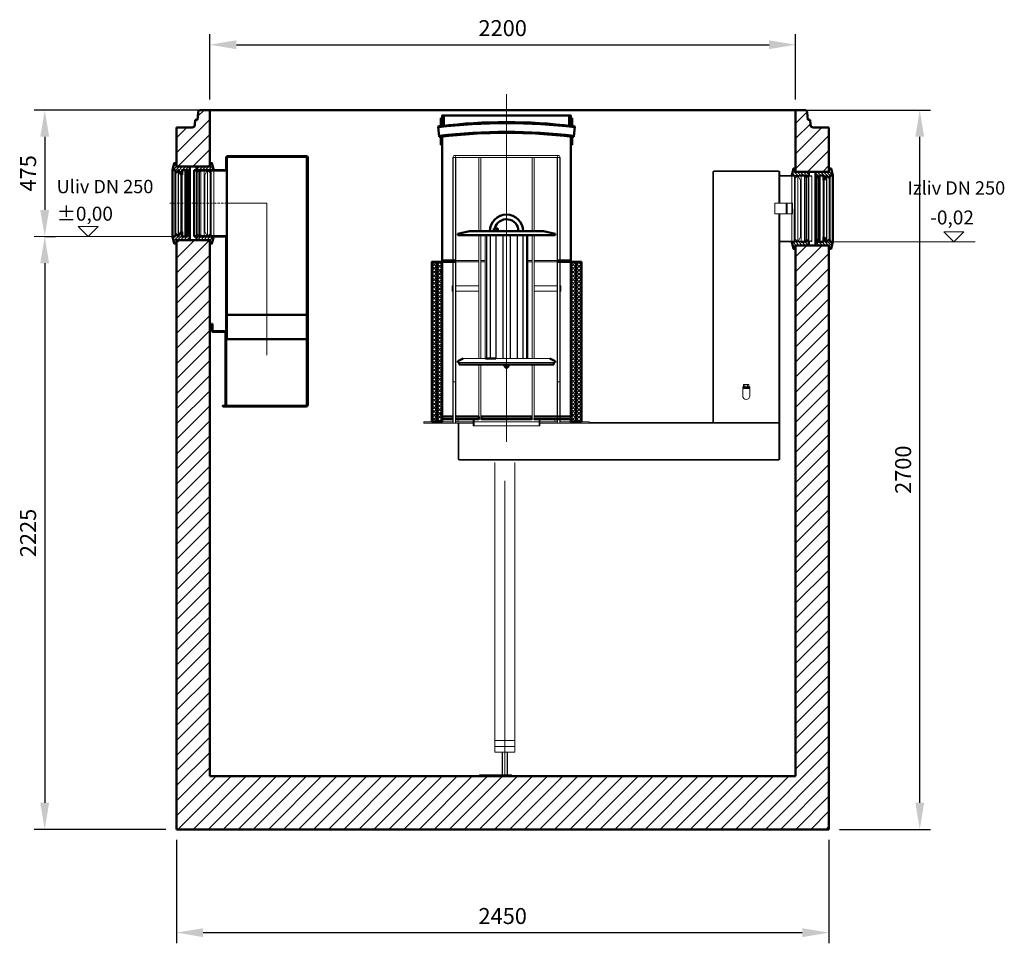
# Model space of a CAD drawing. Units: millimetres. Extents: x 1922 to 12225, y 11467 to 26636.
# Drawn here: x 8528 to 12225, y 19741 to 23208 of the extents above; entities that cross this region are included whole.
import ezdxf

# ---------------------------------------------------------------- set-up
doc = ezdxf.new("R2010")
doc.units = ezdxf.units.MM
for name, pattern in [('AM_DIN_F_W050x2', [3.125, 2.25, -0.875]), ('AM_DIN_G_W050', [13.75, 9.75, -1.5, 1, -1.5]), ('AM_ISO02W050', [7.5, 6, -1.5])]:
    doc.linetypes.add(name, pattern=pattern)
for name, color, linetype, lineweight in [('AM_0', 7, 'Continuous', 50), ('AM_0N', 7, 'Continuous', 50), ('AM_3N', 6, 'AM_ISO02W050', 25), ('AM_4', 3, 'Continuous', 25), ('AM_4N', 3, 'Continuous', 25), ('AM_7', 4, 'AM_DIN_G_W050', 9), ('AM_8', 1, 'Continuous', 25), ('AM_9', 253, 'Continuous', 0), ('AM_oprema', 1, 'Continuous', 0), ('kote', 252, 'Continuous', 9)]:
    doc.layers.add(name, color=color, linetype=linetype, lineweight=lineweight)
doc.styles.get("Standard").update_dxf_attribs({"font": 'arial.ttf'})
doc.styles.add('Styl textu40', font='arial.ttf')
doc.dimstyles.new('VARIABEL-ST', dxfattribs={"dimscale": 40, "dimtxt": 7, "dimasz": 2.5, "dimexe": 1, "dimexo": 1, "dimgap": 0.6, "dimtad": 1, "dimdsep": 46, "dimtxsty": 'Standard', "dimcen": 0, "dimclrd": 256, "dimclre": 256, "dimclrt": 5, "dimadec": 0, "dimazin": 0, "dimtp": 0.1, "dimtm": 0.1, "dimtfac": 0.71, "dimtdec": 3, "dimtmove": 0, "dimatfit": 3, "dimfxl": 1, "dimtzin": 0, "dimarcsym": 0})

# ---------------------------------------------------------------- blocks, each defined once
blk = doc.blocks.new('Koaleszenzelement h600 einseitig links')
at = {"layer": 'AM_8'}
h = blk.add_hatch(dxfattribs=at)
h.set_pattern_fill('_U', color=256, scale=10, angle=45, style=0, double=1, pattern_type=0)
h.set_pattern_definition([(45, (-20258.003, -10216.862), (-7.071068, 7.071068), []), (135, (-20258.003, -10216.862), (-7.071068, -7.071068), [])])
h.paths.add_polyline_path([(-20, 600), (-20, 0), (0, 0), (0, 600)])
at = {"layer": 'AM_0'}
blk.add_lwpolyline([(-20, 0), (0, 0), (0, 600), (-20, 600)], close=True, dxfattribs=at)
blk = doc.blocks.new('DN250_H_1150PK9IGU3')
for points in [[(-190, 600), (-104, 600), (-104, 605), (-194, 605)], [(-80, 605), (-96, 605), (-96, 600), (-80, 600)]]:
    blk.add_lwpolyline(points)
for points in [[(80, 600), (96, 600), (96, 605), (80, 605)], [(104, 600), (190, 600), (190, 605), (104, 605)]]:
    blk.add_lwpolyline(points, close=True)
at = {"layer": 'AM_0'}
for p, q in [((-247, 1140), (-247, 1109.5)), ((-241, 1140), (-247, 1140)), ((-241, 1140), (-241, 1110.1)), ((241, 1140), (241, 1110.1)), ((241, 1140), (247, 1140)), ((247, 1140), (247, 1109.5)), ((-257, 1109), (-253.3, 1069.1)), ((257, 1109), (253.3, 1069.1)), ((-247, 1069.7), (-247, 1040)), ((-247, 1040), (-241, 1040)), ((-241, 1070.3), (-241, 1040)), ((241, 1070.3), (241, 1040)), ((241, 1070.3), (241, 0)), ((247, 1040), (241, 1040)), ((247, 1069.7), (247, 1040)), ((-202, 605), (-241, 605)), ((-241, 600), (-206, 600)), ((-202, 600), (-235, 600)), ((-191.5, 605), (-200.5, 605)), ((-191.5, 600), (-200.5, 600)), ((200.5, 605), (191.5, 605)), ((200.5, 600), (191.5, 600)), ((241, 605), (202, 605)), ((235, 600), (202, 600)), ((206, 600), (241, 600)), ((-241, 565), (-246, 565)), ((-241, 560), (-246, 560)), ((246, 565), (241, 565)), ((246, 560), (241, 560)), ((-202, 20), (-241, 20)), ((-241, 10), (-202, 10)), ((-192, 20), (-192, 20)), ((-192, 10), (-192, 10)), ((-190, 20), (-104, 20)), ((-104, 10), (-190, 10)), ((-104, 20), (-104, 10)), ((190, 20), (104, 20)), ((104, 10), (190, 10)), ((200, 20), (192, 20)), ((192, 10), (200, 10)), ((241, 20), (202, 20)), ((202, 10), (241, 10))]:
    blk.add_line(p, q, dxfattribs=at)
for points in [[(241, 1140), (241, 1150), (-241, 1150), (-241, 1140)], [(235, 1110.6), (235, 1150), (-235, 1150), (-235, 1110.6)], [(-241, 1040), (-241, 0)], [(-246, 565), (-246, 560)], [(246, 565), (246, 560)]]:
    blk.add_lwpolyline(points, dxfattribs=at)
for points in [[(-241, 25), (-246, 25), (-246, 30), (-241, 30)], [(-94, 10), (94, 10), (94, 20), (-94, 20)], [(241, 25), (246, 25), (246, 30), (241, 30)]]:
    blk.add_lwpolyline(points, close=True, dxfattribs=at)
for centre, radius, start, end in [((77.5, -2392.6), 3517.5, 95.2932, 95.4561), ((0, -954.8), 2076, 82.8996, 97.1004), ((0, -916.1), 2041, 83.0504, 96.9506), ((-77.5, -2392.6), 3517.5, 84.5439, 84.7076), ((0, -956.9), 2045.5, 82.8781, 97.1219), ((0, -933.1), 2018, 82.9694, 97.0306), ((77.5, -2392.6), 3477.5, 95.3543, 95.458), ((-77.5, -2392.6), 3477.5, 84.542, 84.6442)]:
    blk.add_arc(centre, radius, start, end, dxfattribs=at)
at = {"layer": 'AM_9'}
for points in [[(-80, 600), (-80, 605)], [(-137, 0), (137, 0)]]:
    blk.add_lwpolyline(points, dxfattribs=at)
blk.add_blockref('Koaleszenzelement h600 einseitig links', (-241, 0))
at = {"xscale": -1}
blk.add_blockref('Koaleszenzelement h600 einseitig links', (241, 0), dxfattribs=at)
blk = doc.blocks.new('400200_DN250_SA')
at = {"layer": 'AM_0'}
for p, q in [((54.6, 174), (54.6, 124.9)), ((54.6, 174), (216.1, 174)), ((57.6, 177), (356.6, 177)), ((57.6, 122.9), (57.6, 177)), ((216.1, 174), (355.6, 174)), ((357.6, 172), (357.6, -510)), ((360.6, 173), (360.6, -510)), ((-65.4, 124.9), (-65.4, -125.1)), ((-65.4, 124.9), (57.6, 124.9)), ((-65.4, 122.9), (57.6, 122.9)), ((57.6, 122.9), (57.6, -123.1)), ((-65.4, -123.1), (57.6, -123.1)), ((-65.4, -125.1), (57.6, -125.1)), ((54.6, -125.1), (54.6, -510)), ((57.6, -123.1), (57.6, -510)), ((57.6, -418), (357.6, -418)), ((0, -453), (3, -453)), ((0, -453), (0, -475)), ((3, -453), (3, -476)), ((7, -480), (46.6, -480)), ((54.6, -480), (54.6, -510)), ((8, -483), (47.6, -483)), ((51.6, -487), (51.6, -760)), ((54.6, -488), (54.6, -760)), ((54.6, -510), (357.6, -510)), ((357.6, -510), (357.6, -757)), ((360.6, -510), (360.6, -757)), ((41.6, -760), (41.6, -763)), ((41.6, -760), (354.6, -760)), ((41.6, -763), (354.6, -763))]:
    blk.add_line(p, q, dxfattribs=at)
for centre, radius, start, end in [((355.6, 172), 2, 0, 90), ((356.6, 173), 4, 0, 90), ((8, -475), 8, 180, 270), ((7, -476), 4, 180, 270), ((46.6, -488), 8, 0, 90), ((47.6, -487), 4, 0, 90), ((41.6, -760), 0.00004, 90, 180), ((354.6, -757), 6, 270, 0), ((354.6, -757), 3, 270, 0)]:
    blk.add_arc(centre, radius, start, end, dxfattribs=at)
at = {"layer": 'AM_7'}
for p, q in [((-157.4, 0), (207.6, 0)), ((207.6, 0), (207.6, -569.5))]:
    blk.add_line(p, q, dxfattribs=at)
blk = doc.blocks.new('Schwimmer DN300 h500')
for p, q in [((-80, -442), (-80, 20)), ((80, 20), (80, -442)), ((162.5, -442), (-162.5, -442)), ((-182.5, -457), (182.5, -457)), ((-75, -465), (-75, -467)), ((-75, -467), (75, -467)), ((-3.2, -477.5), (-4, -476.7)), ((3.3, -477.5), (4, -476.7)), ((75, -467), (75, -465))]:
    blk.add_line(p, q)
at = {"layer": 'AM_0'}
for p, q in [((-182.5, 25), (-138.5, 35)), ((-182.5, 20), (-182.5, 25)), ((182.5, 20), (-182.5, 20)), ((-138.5, 35), (138.5, 35)), ((182.5, 25), (138.5, 35)), ((182.5, 25), (182.5, 20)), ((-182.5, -452), (-162.5, -442)), ((182.5, -452), (162.5, -442)), ((-182.5, -452), (-182.5, -457)), ((-178, -457), (-178, -465)), ((-178, -465), (178, -465)), ((178, -465), (178, -457)), ((182.5, -457), (182.5, -452))]:
    blk.add_line(p, q, dxfattribs=at)
blk.add_lwpolyline([(-78.8, -442), (-40, -442)], dxfattribs=at)
for radius, end in [(62.5, 180), (45.2, 166.3066)]:
    blk.add_arc((0, 35), radius, 0, end, dxfattribs=at)
at = {"layer": 'AM_0N'}
for p, q in [((-47.5, 37.3), (-50, 36.4)), ((-47.5, 45.1), (-46.5, 45.7)), ((-47.5, 45.1), (-47.5, 37.3)), ((-47.5, 37.3), (-47.5, 37.3)), ((-33.5, 45.7), (-46.5, 45.7)), ((-43.7, 45.1), (-43.7, 37.3)), ((-36.2, 45.1), (-36.2, 37.3)), ((-32.5, 45.1), (-33.5, 45.7)), ((-32.5, 45.1), (-32.5, 37.3)), ((-32.5, 37.3), (-29.9, 36.4)), ((-32.5, 37.3), (-32.5, 37.3)), ((-49.8, 36.4), (-30.2, 36.4)), ((-49.8, 35), (-45.4, 35)), ((-34.6, 35), (-30.2, 35)), ((-7.5, -468.1), (-5.6, -467)), ((-7.5, -468.1), (-7.5, -472.4)), ((-7.5, -472.4), (-5.6, -473.5)), ((5.7, -467), (-5.6, -467)), ((5.7, -473.5), (-5.6, -473.5)), ((-4, -476.7), (-4, -473.5)), ((4, -476.7), (-4, -476.7)), ((-3.7, -468.1), (-3.7, -472.4)), ((-3.2, -477.5), (3.3, -477.5)), ((3.3, -477.5), (-3.2, -477.5)), ((3.8, -468.1), (3.8, -472.4)), ((4, -476.7), (4, -473.5)), ((7.5, -468.1), (5.7, -467)), ((7.5, -472.4), (5.7, -473.5)), ((7.5, -468.1), (7.5, -472.4))]:
    blk.add_line(p, q, dxfattribs=at)
for centre, radius, start, end in [((-45.6, 34.6), 3.28, 55.376, 124.1099), ((-45.6, 42.4), 3.28, 55.376, 120), ((-40, 33.3), 12.4, 72.383, 107.617), ((-40, 25.5), 12.4, 72.383, 107.617), ((-34.4, 42.4), 3.28, 60, 124.624), ((-34.4, 34.6), 3.28, 55.8901, 124.624), ((-49.8, 35.7), 0.7, 110, 270), ((-30.2, 35.7), 0.7, 270, 70), ((-5.6, -470.8), 3.32, 55.5615, 115.5615), ((-5.6, -469.7), 3.32, 244.4385, 304.4385), ((0, -479.9), 12.4, 72.383, 107.617), ((0, -460.6), 12.4, 252.383, 287.617), ((5.6, -470.8), 3.32, 64.4385, 124.4385), ((5.6, -469.7), 3.32, 235.5615, 295.5615)]:
    blk.add_arc(centre, radius, start, end, dxfattribs=at)
at = {"layer": 'AM_3N', "linetype": 'AM_DIN_F_W050x2'}
for p, q in [((-46.1, 45.7), (-46.1, 44.3)), ((-33.9, 44.3), (-46.1, 44.3)), ((-33.9, 45.7), (-33.9, 44.3))]:
    blk.add_line(p, q, dxfattribs=at)
at = {"layer": 'AM_4'}
for p, q in [((-75.1, 20), (-75.1, -442)), ((-61.3, 20), (-61.3, -442)), ((-40, 20), (-40, -442)), ((-13.9, 20), (-13.9, -442)), ((13.9, 20), (13.9, -442)), ((40, 20), (40, -442)), ((61.3, 20), (61.3, -442)), ((75.1, 20), (75.1, -442))]:
    blk.add_line(p, q, dxfattribs=at)
at = {"layer": 'AM_4N'}
for p, q in [((-3.2, -473.5), (-3.2, -477.5)), ((3.3, -473.5), (3.3, -477.5))]:
    blk.add_line(p, q, dxfattribs=at)
at = {"layer": 'AM_9'}
for p, q in [((-49.8, 35), (-30.2, 35)), ((0, -467), (-5.6, -467)), ((0, -467), (5.7, -467))]:
    blk.add_line(p, q, dxfattribs=at)
blk.add_arc((0, 35), 45.2, 166.3066, 180, dxfattribs=at)
blk = doc.blocks.new('Forsheda DN250-250J5LMHU3')
at = {"layer": 'AM_8'}
h = blk.add_hatch(dxfattribs=at)
h.set_pattern_fill('_U', color=256, scale=8.1, angle=45, style=0, pattern_type=0)
h.set_pattern_definition([(45, (985.4765, -4301.831), (-5.727565, 5.727565), [])])
edge = h.paths.add_edge_path(flags=0)
edge.add_line((5, 125), (-8, 125))
edge.add_line((-8, 125), (-8, 125))
edge.add_line((-8, 125), (-8, 125))
edge.add_line((-8, 125), (-21, 125))
edge.add_line((-21, 125), (-21, 125))
edge.add_line((-33, 125), (-21, 125))
edge.add_line((-33, 125), (-33, 125))
edge.add_line((-33, 125), (-41, 125))
edge.add_line((-41, 125), (-41, 125))
edge.add_line((-41, 125), (-41, 125))
edge.add_line((-41, 125), (-50, 125))
edge.add_line((-50, 125), (-50, 125))
edge.add_line((-50, 138), (-50, 125))
edge.add_line((0, 138), (-50, 138))
edge.add_line((0, 151), (0, 138))
edge.add_line((8, 151), (0, 151))
edge.add_line((15, 125), (8, 151))
edge.add_line((5, 125), (15, 125))
edge.add_line((5, 125), (5, 125))
edge = h.paths.add_edge_path(flags=0)
edge.add_line((-41, 125), (-50, 125))
edge.add_line((-47, 115.1), (-41, 125))
edge.add_line((-50, 125), (-47, 115.1))
edge = h.paths.add_edge_path(flags=0)
edge.add_line((-8, 125), (-21, 125))
edge.add_line((-18, 107), (-8, 125))
edge.add_line((-21, 107), (-18, 107))
edge.add_line((-21, 125), (-21, 107))
edge = h.paths.add_edge_path(flags=0)
edge.add_line((-33, 125), (-41, 125))
edge.add_line((-38, 115), (-33, 125))
edge.add_line((-41, 125), (-38, 115))
edge = h.paths.add_edge_path(flags=0)
edge.add_line((5, 125), (-8, 125))
edge.add_line((2, 115), (5, 125))
edge.add_line((-8, 125), (2, 115))
edge = h.paths.add_edge_path(flags=0)
edge.add_line((-41, 125), (-50, 125))
edge.add_line((-47, 115.1), (-41, 125))
edge.add_line((-50, 125), (-47, 115.1))
edge = h.paths.add_edge_path(flags=0)
edge.add_line((-8, 125), (-21, 125))
edge.add_line((-18, 107), (-8, 125))
edge.add_line((-21, 107), (-18, 107))
edge.add_line((-21, 125), (-21, 107))
edge = h.paths.add_edge_path(flags=0)
edge.add_line((-33, 125), (-41, 125))
edge.add_line((-38, 115), (-33, 125))
edge.add_line((-41, 125), (-38, 115))
edge = h.paths.add_edge_path(flags=0)
edge.add_line((5, 125), (-8, 125))
edge.add_line((2, 115), (5, 125))
edge.add_line((-8, 125), (2, 115))
h = blk.add_hatch(dxfattribs=at)
h.set_pattern_fill('_U', color=256, scale=8.1, angle=45, style=0, pattern_type=0)
h.set_pattern_definition([(45, (-260.511, -134.53), (-5.72756, 5.72756), [])])
edge = h.paths.add_edge_path(flags=0)
edge.add_line((-50, -125), (-41, -125))
edge.add_line((-41, -125), (-41, -125))
edge.add_line((-41, -125), (-41, -125))
edge.add_line((-41, -125), (-33, -125))
edge.add_line((-33, -125), (-33, -125))
edge.add_line((-21, -125), (-33, -125))
edge.add_line((-21, -125), (-21, -125))
edge.add_line((-21, -125), (-8.1, -125))
edge.add_line((-8, -125), (-8.1, -125))
edge.add_line((-8, -125), (-8, -125))
edge.add_line((-8, -125), (5, -125))
edge.add_line((5, -125), (5, -125))
edge.add_line((15, -125), (5, -125))
edge.add_line((8, -151), (15, -125))
edge.add_line((0, -151), (8, -151))
edge.add_line((0, -138), (0, -151))
edge.add_line((-50, -138), (0, -138))
edge.add_line((-50, -125), (-50, -138))
edge.add_line((-50, -125), (-50, -125))
edge = h.paths.add_edge_path(flags=0)
edge.add_line((-8, -125), (5, -125))
edge.add_line((2, -115), (-8, -125))
edge.add_line((5, -125), (2, -115))
edge = h.paths.add_edge_path(flags=0)
edge.add_line((-41, -125), (-33, -125))
edge.add_line((-38, -115), (-41, -125))
edge.add_line((-33, -125), (-38, -115))
edge = h.paths.add_edge_path(flags=0)
edge.add_line((-21, -125), (-8.1, -125))
edge.add_line((-21, -107), (-21, -125))
edge.add_line((-18, -107), (-21, -107))
edge.add_line((-8.1, -125), (-18, -107))
edge = h.paths.add_edge_path(flags=0)
edge.add_line((-50, -125), (-41, -125))
edge.add_line((-47, -115.1), (-50, -125))
edge.add_line((-41, -125), (-47, -115.1))
edge = h.paths.add_edge_path(flags=0)
edge.add_line((-8, -125), (5, -125))
edge.add_line((2, -115), (-8, -125))
edge.add_line((5, -125), (2, -115))
edge = h.paths.add_edge_path(flags=0)
edge.add_line((-41, -125), (-33, -125))
edge.add_line((-38, -115), (-41, -125))
edge.add_line((-33, -125), (-38, -115))
edge = h.paths.add_edge_path(flags=0)
edge.add_line((-21, -125), (-8.1, -125))
edge.add_line((-21, -107), (-21, -125))
edge.add_line((-18, -107), (-21, -107))
edge.add_line((-8.1, -125), (-18, -107))
edge = h.paths.add_edge_path(flags=0)
edge.add_line((-50, -125), (-41, -125))
edge.add_line((-47, -115.1), (-50, -125))
edge.add_line((-41, -125), (-47, -115.1))
at = {"layer": 'AM_0'}
for p, q in [((-50, 125), (-50, 125)), ((-50, -125), (-50, -125))]:
    blk.add_line(p, q, dxfattribs=at)
for points in [[(-50, 125), (-50, 125), (-50, 138), (0, 138), (0, 151), (8, 151), (15, 125), (5, 125), (5, 125)], [(-41, 125), (-41, 125), (-41, 125)], [(-21, 125), (-21, 125), (-33, 125), (-33, 125)], [(-8, 125), (-8, 125), (-8, 125)], [(-50, -125), (-50, -125), (-50, -138), (0, -138), (0, -151), (8, -151), (15, -125), (5, -125), (5, -125)], [(-41, -125), (-41, -125), (-41, -125)], [(-21, -125), (-21, -125), (-33, -125), (-33, -125)], [(-8, -125), (-8, -125), (-8.1, -125)]]:
    blk.add_lwpolyline(points, dxfattribs=at)
at = {"layer": 'AM_4'}
for p, q in [((-41, 125), (-41, 125)), ((-33, 125), (-33, 125)), ((-41, -125), (-41, -125)), ((-33, -125), (-33, -125)), ((-8, -125), (-8, -125)), ((5.1, -125), (5.1, -125))]:
    blk.add_line(p, q, dxfattribs=at)
at = {"layer": 'AM_9'}
for p, q in [((-50, 125), (-50, -125)), ((-47, 115.1), (-47, -115.1)), ((-41, 125), (-41, -125)), ((-38, 115), (-38, -115)), ((-33, 125), (-33, -125)), ((-8, 124.9), (-8, -125)), ((2, 114.9), (2, -115)), ((5, 124.9), (5.1, -125)), ((15, 125), (15, -125)), ((-21, 106.9), (-21, -107)), ((-18, 106.9), (-18, -107))]:
    blk.add_line(p, q, dxfattribs=at)
for points in [[(-41, 125), (-47, 115.1), (-50, 125)], [(-33, 125), (-38, 115), (-41, 125)], [(-8, 125), (-18, 107), (-21, 107), (-21, 125)], [(5, 125), (2, 115), (-8, 125)], [(-8.1, -125), (-18, -107), (-21, -107), (-21, -125)], [(-41, -125), (-47, -115.1), (-50, -125)], [(-33, -125), (-38, -115), (-41, -125)], [(5, -125), (2, -115), (-8, -125)]]:
    blk.add_lwpolyline(points, dxfattribs=at)
blk = doc.blocks.new('Forsheda DN250-250')
at = {"layer": 'AM_8'}
h = blk.add_hatch(dxfattribs=at)
h.set_pattern_fill('_U', color=256, scale=8.1, angle=45, style=0, pattern_type=0)
h.set_pattern_definition([(45, (985.4765, -4301.831), (-5.727565, 5.727565), [])])
h.paths.add_polyline_path([(2, 115), (5, 125), (15, 125), (8, 151), (0, 151), (0, 138), (-50, 138), (-50, 125), (-47, 115.1), (-41, 125), (-38, 115), (-33, 125), (-21, 125), (-21, 107), (-18, 107), (-8, 125)])
h = blk.add_hatch(dxfattribs=at)
h.set_pattern_fill('_U', color=256, scale=8.1, angle=45, style=0, pattern_type=0)
h.set_pattern_definition([(45, (-260.511, -134.53), (-5.72756, 5.72756), [])])
h.paths.add_polyline_path([(0, -151), (8, -151), (15, -125), (5, -125), (2, -115), (-8, -125), (-18, -107), (-21, -107), (-21, -125), (-33, -125), (-38, -115), (-41, -125), (-47, -115.1), (-50, -125), (-50, -138), (0, -138)])
at = {"layer": 'AM_0'}
for p, q in [((-50, 125), (-50, -125)), ((15, 125), (15, -125))]:
    blk.add_line(p, q, dxfattribs=at)
for points in [[(-50, 138), (0, 138), (0, 151), (8, 151), (15, 125), (5, 125), (2, 115), (-8, 125), (-18, 107), (-21, 107), (-21, 125), (-33, 125), (-38, 115), (-41, 125), (-47, 115.1), (-50, 125)], [(-50, -138), (0, -138), (0, -151), (8, -151), (15, -125), (5, -125), (2, -115), (-8, -125), (-18, -107), (-21, -107), (-21, -125), (-33, -125), (-38, -115), (-41, -125), (-47, -115.1), (-50, -125)]]:
    blk.add_lwpolyline(points, close=True, dxfattribs=at)
at = {"layer": 'AM_4'}
for p, q in [((-47, 115.1), (-47, -115.1)), ((-41, 125), (-41, -125)), ((-38, 115), (-38, -115)), ((-33, 125), (-33, -125)), ((-8, 124.9), (-8, -125)), ((2, 114.9), (2, -115)), ((5, 124.9), (5.1, -125)), ((-21, 106.9), (-21, -107)), ((-18, 106.9), (-18, -107))]:
    blk.add_line(p, q, dxfattribs=at)
blk = doc.blocks.new('*D238')
at = {"layer": 'DEFPOINTS', "color": 0, "transparency": 16777216}
for p in [(9241.3, 22868.7), (8582.1, 22393.8), (8621.9, 22393.8)]:
    blk.add_point(p, dxfattribs=at)
at = {"layer": 'kote', "lineweight": -2, "transparency": 16777216}
for p, q in [((9201.3, 22868.7), (8581.9, 22868.7)), ((8621.9, 22768.7), (8621.9, 22493.8)), ((8622.1, 22393.8), (8661.9, 22393.8))]:
    blk.add_line(p, q, dxfattribs=at)
at = {"layer": 'kote', "transparency": 16777216}
for points in [[(8605.2, 22768.7), (8638.5, 22768.7), (8621.9, 22868.7)], [(8605.2, 22493.8), (8638.5, 22493.8), (8621.9, 22393.8)]]:
    blk.add_solid(points, dxfattribs=at)
at = {"layer": 'kote', "transparency": 16777216, "insert": (8567.3, 22631.2), "char_height": 60, "attachment_point": 5, "rotation": 90, "style": 'Styl textu40'}
blk.add_mtext('475', dxfattribs=at)
blk = doc.blocks.new('*D239')
at = {"layer": 'DEFPOINTS', "color": 0, "transparency": 16777216}
for p in [(8582.1, 22393.8), (8621.9, 20168.7), (9116.3, 20168.7)]:
    blk.add_point(p, dxfattribs=at)
at = {"layer": 'kote', "lineweight": -2, "transparency": 16777216}
for p, q in [((8622.1, 22393.8), (8661.9, 22393.8)), ((8621.9, 22293.8), (8621.9, 20268.7)), ((9076.3, 20168.7), (8581.9, 20168.7))]:
    blk.add_line(p, q, dxfattribs=at)
at = {"layer": 'kote', "transparency": 16777216}
for points in [[(8605.2, 22293.8), (8638.5, 22293.8), (8621.9, 22393.8)], [(8605.2, 20268.7), (8638.5, 20268.7), (8621.9, 20168.7)]]:
    blk.add_solid(points, dxfattribs=at)
at = {"layer": 'kote', "transparency": 16777216, "insert": (8567.2, 21281.2), "char_height": 60, "attachment_point": 5, "rotation": 90, "style": 'Styl textu40'}
blk.add_mtext('2225', dxfattribs=at)
blk = doc.blocks.new('*D240')
at = {"layer": 'DEFPOINTS', "color": 0, "transparency": 16777216}
for p in [(9116.3, 20168.7), (11566.3, 20168.7), (11566.3, 19780.9)]:
    blk.add_point(p, dxfattribs=at)
at = {"layer": 'kote', "lineweight": -2, "transparency": 16777216}
for p, q in [((9116.3, 20128.7), (9116.3, 19740.9)), ((11566.3, 20128.7), (11566.3, 19740.9)), ((9216.3, 19780.9), (11466.3, 19780.9))]:
    blk.add_line(p, q, dxfattribs=at)
at = {"layer": 'kote', "transparency": 16777216}
for points in [[(9216.3, 19797.6), (9216.3, 19764.2), (9116.3, 19780.9)], [(11466.3, 19797.6), (11466.3, 19764.2), (11566.3, 19780.9)]]:
    blk.add_solid(points, dxfattribs=at)
at = {"layer": 'kote', "transparency": 16777216, "insert": (10341.3, 19835.5), "char_height": 60, "attachment_point": 5, "style": 'Styl textu40'}
blk.add_mtext('2450', dxfattribs=at)
blk = doc.blocks.new('*D241')
at = {"layer": 'DEFPOINTS', "color": 0, "transparency": 16777216}
for p in [(11441.3, 22868.7), (11907.2, 22868.7), (11566.3, 20168.7)]:
    blk.add_point(p, dxfattribs=at)
at = {"layer": 'kote', "lineweight": -2, "transparency": 16777216}
for p, q in [((11481.3, 22868.7), (11947.2, 22868.7)), ((11907.2, 20268.7), (11907.2, 22768.7)), ((11606.3, 20168.7), (11947.2, 20168.7))]:
    blk.add_line(p, q, dxfattribs=at)
at = {"layer": 'kote', "transparency": 16777216}
for points in [[(11890.6, 22768.7), (11923.9, 22768.7), (11907.2, 22868.7)], [(11890.6, 20268.7), (11923.9, 20268.7), (11907.2, 20168.7)]]:
    blk.add_solid(points, dxfattribs=at)
at = {"layer": 'kote', "transparency": 16777216, "insert": (11852.6, 21518.7), "char_height": 60, "attachment_point": 5, "rotation": 90, "style": 'Styl textu40'}
blk.add_mtext('2700', dxfattribs=at)
blk = doc.blocks.new('*D242')
at = {"layer": 'DEFPOINTS', "color": 0, "transparency": 16777216}
for p in [(11441.3, 23114), (9241.3, 22868.7), (11441.3, 22868.7)]:
    blk.add_point(p, dxfattribs=at)
at = {"layer": 'kote', "lineweight": -2, "transparency": 16777216}
for p, q in [((9241.3, 22908.7), (9241.3, 23154)), ((11441.3, 22908.7), (11441.3, 23154)), ((9341.3, 23114), (11341.3, 23114))]:
    blk.add_line(p, q, dxfattribs=at)
at = {"layer": 'kote', "transparency": 16777216}
for points in [[(9341.3, 23130.7), (9341.3, 23097.3), (9241.3, 23114)], [(11341.3, 23130.7), (11341.3, 23097.3), (11441.3, 23114)]]:
    blk.add_solid(points, dxfattribs=at)
at = {"layer": 'kote', "transparency": 16777216, "insert": (10341.3, 23168.6), "char_height": 60, "attachment_point": 5, "style": 'Styl textu40'}
blk.add_mtext('2200', dxfattribs=at)
blk = doc.blocks.new('ns30s')
at = {"layer": 'AM_oprema'}
for p, q in [((98919.3, 251.1), (98919.3, 1243.1)), ((98919.3, 1243.1), (99323.3, 1243.1)), ((98920.8, 251.1), (98920.8, 1243.1)), ((98925.3, 1251.1), (99317.3, 1251.1)), ((98929.8, 1243.1), (98929.8, 251.1)), ((98931.3, 1243.1), (98931.3, 251.1)), ((99017.3, 966.1), (99017.3, 1243.1)), ((99025.3, 1243.1), (99025.3, 966.1)), ((99217.3, 966.1), (99217.3, 1243.1)), ((99225.3, 1243.1), (99225.3, 966.1)), ((99311.3, 251.1), (99311.3, 1243.1)), ((99312.8, 1243.1), (99312.8, 251.1)), ((99321.8, 251.1), (99321.8, 1243.1)), ((99323.3, 1243.1), (99323.3, 251.1)), ((99896.3, 1189.1), (99896.3, 248.1)), ((99898.3, 246.1), (99898.3, 1189.1)), ((99900.3, 1193.1), (100144.3, 1193.1)), ((99900.3, 1191.1), (100144.3, 1191.1)), ((100144.3, 1193.1), (100144.3, 1191.1)), ((100144.3, 1191.1), (100144.3, 1071.1)), ((100144.3, 1191.1), (100147.3, 1191.1)), ((100147.3, 1071.1), (100147.3, 1191.1)), ((100147.3, 1173.1), (100144.3, 1173.1)), ((100147.3, 1176.1), (100256.9, 1176.1)), ((100147.3, 1173.1), (100256.9, 1173.1)), ((100256.9, 1176.1), (100267.3, 1174.1)), ((100256.9, 1176.1), (100256.9, 926.1)), ((100256.9, 1173.1), (100267.3, 1171.1)), ((100267.3, 1174.1), (100267.3, 928.2)), ((100267.3, 1174.1), (100267.3, 1173.6)), ((100267.3, 1174.1), (100267.3, 928.2)), ((100128.3, 1071.1), (100195.1, 1071.1)), ((100171, 1071.1), (100171, 1031.1)), ((100174.9, 1071.1), (100174.9, 1031.1)), ((100195.1, 1071.1), (100195.1, 1031.1)), ((100195.1, 1071.1), (100195.1, 1031.1)), ((100128.3, 1031.1), (100195.1, 1031.1)), ((100144.3, 1031.1), (100144.3, 246.1)), ((100147.3, 227.7), (100147.3, 1031.1)), ((99017.3, 489.1), (99017.3, 951.1)), ((99025.3, 951.1), (99025.3, 489.1)), ((99217.3, 489.1), (99217.3, 951.1)), ((99225.3, 951.1), (99225.3, 489.1)), ((100146.3, 929.1), (100144.3, 929.1)), ((100147.3, 929.1), (100256.9, 929.1)), ((100147.3, 926.1), (100256.9, 926.1)), ((100256.9, 929.1), (100267.3, 931.2)), ((100256.9, 926.1), (100267.3, 928.2)), ((98917.3, 741.1), (98917.3, 761.1)), ((98917.3, 761.1), (98919.3, 761.1)), ((98917.3, 741.1), (98919.3, 741.1)), ((98931.3, 761.1), (99017.3, 761.1)), ((98931.3, 741.1), (99017.3, 741.1)), ((99311.3, 761.1), (99225.3, 761.1)), ((99311.3, 741.1), (99225.3, 741.1)), ((99325.3, 761.1), (99323.3, 761.1)), ((99325.3, 741.1), (99323.3, 741.1)), ((99325.3, 761.1), (99325.3, 741.1)), ((99017.3, 261.1), (99017.3, 466.1)), ((99025.3, 466.1), (99025.3, 261.1)), ((99217.3, 261.1), (99217.3, 466.1)), ((99225.3, 466.1), (99225.3, 261.1)), ((98921.3, 401.1), (98921.3, 246.1)), ((98921.3, 401.1), (98929.3, 401.1)), ((98929.3, 246.1), (98929.3, 401.1)), ((99313.3, 246.1), (99313.3, 401.1)), ((99313.3, 401.1), (99321.3, 401.1)), ((99321.3, 401.1), (99321.3, 246.1)), ((100008.1, 382.5), (100034.5, 382.5)), ((100008.1, 382.5), (100008.1, 378.5)), ((100008.1, 378.5), (100034.5, 378.5)), ((100008.1, 375.5), (100034.5, 375.5)), ((100008.1, 375.5), (100008.1, 348.1)), ((100011.3, 390.5), (100031.3, 390.5)), ((100011.3, 390.5), (100011.3, 382.5)), ((100013.3, 378.5), (100013.3, 375.5)), ((100016.3, 390.5), (100016.3, 382.5)), ((100026.3, 390.5), (100026.3, 382.5)), ((100029.3, 378.5), (100029.3, 375.5)), ((100031.3, 390.5), (100031.3, 382.5)), ((100034.5, 382.5), (100034.5, 378.5)), ((100034.5, 375.5), (100034.5, 348.1)), ((98935.3, 259.1), (98996.3, 259.1)), ((98996.3, 261.1), (98996.3, 236.1)), ((99246.3, 261.1), (98996.3, 261.1)), ((98999.2, 261.1), (98999.2, 236.1)), ((99243.4, 261.1), (99243.4, 236.1)), ((99246.3, 236.1), (99246.3, 261.1)), ((99307.3, 259.1), (99246.3, 259.1)), ((98811.3, 251.1), (98921.3, 251.1)), ((98811.3, 251.1), (98811.3, 246.1)), ((98811.3, 246.1), (98996.3, 246.1)), ((98929.3, 251.1), (98996.3, 251.1)), ((98996.3, 236.1), (99246.3, 236.1)), ((99247.3, 246.1), (100144.3, 246.1)), ((99431.3, 251.1), (99431.3, 246.1)), ((99431.3, 248.1), (99898.3, 248.1)), ((99898.3, 248.1), (100144.3, 248.1)), ((100144.3, 107.1), (100144.3, 246.1)), ((100147.3, 109.1), (100147.3, 243.1)), ((98940.3, 117.1), (98940.3, 122.1))]:
    blk.add_line(p, q, dxfattribs=at)
at = {"layer": 'AM_oprema', "ltscale": 0.3}
blk.add_line((100128.3, 1071.1), (100128.3, 1031.1), dxfattribs=at)
at = {"layer": 'AM_oprema', "ltscale": 0.374}
for p, q in [((98995.3, 251.1), (98940.3, 251.1)), ((99313.3, 251.1), (99247.3, 251.1)), ((99431.3, 251.1), (99321.3, 251.1)), ((100147.3, 109.1), (98944.3, 109.1)), ((100144.3, 107.1), (98944.3, 107.1))]:
    blk.add_line(p, q, dxfattribs=at)
at = {"layer": 'AM_oprema', "ltscale": 0.216}
for p, q in [((98940.3, 246.1), (98940.3, 111.1)), ((98942.3, 246.1), (98942.3, 111.1))]:
    blk.add_line(p, q, dxfattribs=at)
at = {"layer": 'AM_oprema'}
for centre in [(98925.3, 1247.1), (99317.3, 1247.1), (98935.3, 255.1), (99307.3, 255.1)]:
    blk.add_circle(centre, 4, dxfattribs=at)
for centre, radius, start, end in [((99900.3, 1189.1), 4, 90, 180), ((99900.3, 1189.1), 2, 90, 180), ((100021.3, 348.1), 13.2, 180, 0)]:
    blk.add_arc(centre, radius, start, end, dxfattribs=at)
at = {"layer": 'AM_oprema', "ltscale": 0.216}
for radius in [4, 2]:
    blk.add_arc((98944.3, 111.1), radius, 180, 270, dxfattribs=at)
at = {"layer": 'AM_oprema'}
blk.add_point((100021.3, 390.5), dxfattribs=at)

msp = doc.modelspace()

# ---------------------------------------------------------------- hatches: boundary and pattern name
at = {"layer": 'AM_8'}
h = msp.add_hatch(dxfattribs=at)
h.set_pattern_fill('USER', color=256, scale=40, angle=45, style=0, pattern_type=0)
h.set_pattern_definition([(45, (-67306.33, 26217.26), (-28.284271, 28.284271), [])])
edge = h.paths.add_edge_path()
edge.add_line((9241.3, 22656.7), (9241.3, 22868.7))
edge.add_line((9241.3, 22868.7), (9207.4, 22868.7))
edge.add_arc((9207.4, 22858.7), 10, 90, 176)
edge.add_line((9197.5, 22859.4), (9195.5, 22831.7))
edge.add_line((9195.5, 22831.7), (9187, 22831.7))
edge.add_line((9187, 22831.7), (9185.7, 22813))
edge.add_arc((9175.8, 22813.7), 10, 270, 356, ccw=False)
edge.add_line((9175.8, 22803.7), (9116.3, 22803.7))
edge.add_line((9116.3, 22803.7), (9116.3, 22656.7))
edge.add_line((9116.3, 22656.7), (9241.3, 22656.7))
h.paths.add_polyline_path([(9241.3, 20368.7), (9241.3, 22380.7), (9191.3, 22380.7), (9166.3, 22380.7), (9121.3, 22380.7), (9116.3, 22380.7), (9116.3, 20168.7), (11566.3, 20168.7), (11566.3, 22360.7), (11561.3, 22360.7), (11516.3, 22360.7), (11491.3, 22360.7), (11441.3, 22360.7), (11441.3, 22347.7), (11441.3, 22347.7), (11441.3, 20368.7), (11421.3, 20368.7), (9261.3, 20368.7)])
h = msp.add_hatch(dxfattribs=at)
h.set_pattern_fill('_U', color=256, scale=40, angle=45, style=0, pattern_type=0)
h.set_pattern_definition([(45, (-76124.105, 18182.223), (-28.284271, 28.284271), [])])
edge = h.paths.add_edge_path()
edge.add_arc((11506.8, 22813.7), 10, 184, 270, ccw=False)
edge.add_line((11496.8, 22813), (11495.5, 22831.7))
edge.add_line((11495.5, 22831.7), (11487.1, 22831.7))
edge.add_line((11487.1, 22831.7), (11485.1, 22859.4))
edge.add_arc((11475.1, 22858.7), 10, 4, 90)
edge.add_line((11475.1, 22868.7), (11441.3, 22868.7))
edge.add_line((11441.3, 22868.7), (11441.3, 22649.7))
edge.add_line((11441.3, 22649.7), (11441.3, 22649.7))
edge.add_line((11441.3, 22649.7), (11441.3, 22636.7))
edge.add_line((11441.3, 22636.7), (11566.3, 22636.7))
edge.add_line((11566.3, 22636.7), (11566.3, 22803.7))
edge.add_line((11566.3, 22803.7), (11506.8, 22803.7))

# ---------------------------------------------------------------- linework, layer by layer
at = {"layer": 'AM_0'}
for p, q in [((9195.5, 22831.7), (9197.5, 22859.4)), ((11475.1, 22868.7), (9207.4, 22868.7)), ((9241.3, 22868.7), (9241.3, 22656.7)), ((11441.3, 22868.7), (11441.3, 22636.7)), ((11487.1, 22831.7), (11485.1, 22859.4)), ((9185.7, 22813), (9187, 22831.7)), ((9187, 22831.7), (9195.5, 22831.7)), ((11495.5, 22831.7), (11487.1, 22831.7)), ((11496.8, 22813), (11495.5, 22831.7)), ((9116.3, 22803.7), (9116.3, 22656.7)), ((9175.8, 22803.7), (9116.3, 22803.7)), ((11506.8, 22803.7), (11566.3, 22803.7)), ((11566.3, 22636.7), (11566.3, 22803.7)), ((9241.3, 22656.7), (9116.3, 22656.7)), ((11441.3, 22636.7), (11566.3, 22636.7)), ((9116.3, 22380.7), (9116.3, 20168.7)), ((9121.3, 22380.7), (9241.3, 22380.7)), ((9241.3, 22380.7), (9241.3, 20368.7)), ((11441.3, 22360.7), (11441.3, 20368.7)), ((11561.3, 22360.7), (11441.3, 22360.7)), ((11566.3, 22360.7), (11566.3, 20168.7)), ((9261.3, 20368.7), (9241.3, 20368.7)), ((9261.3, 20368.7), (11421.3, 20368.7)), ((11421.3, 20368.7), (11441.3, 20368.7)), ((9116.3, 20168.7), (11566.3, 20168.7))]:
    msp.add_line(p, q, dxfattribs=at)
for centre, start, end in [((9207.4, 22858.7), 90, 176), ((11475.1, 22858.7), 4, 90), ((9175.8, 22813.7), 270, 356), ((11506.8, 22813.7), 184, 270)]:
    msp.add_arc(centre, 10, start, end, dxfattribs=at)
at = {"layer": 'AM_oprema'}
for p, q in [((10355.6, 22928.7), (10355.6, 21623.7)), ((10311.6, 21545.9), (10311.6, 20458)), ((10386.6, 21545.9), (10386.6, 20458)), ((10311.6, 20502), (10386.6, 20502)), ((10311.6, 20480), (10386.6, 20480)), ((10311.6, 20458), (10386.6, 20458)), ((10323.6, 20458), (10376.1, 20458)), ((10339.1, 20373.7), (10339.1, 20458)), ((10340.3, 20373.7), (10340.3, 20458)), ((10357.9, 20373.7), (10357.9, 20458)), ((10359.1, 20373.7), (10359.1, 20458)), ((10254.1, 20373.7), (10254.1, 20368.7)), ((10254.1, 20373.7), (10374.1, 20373.7)), ((10374.1, 20373.7), (10374.1, 20368.7)), ((10254.1, 20368.7), (10374.1, 20368.7))]:
    msp.add_line(p, q, dxfattribs=at)
at = {"layer": 'AM_oprema', "ltscale": 2}
msp.add_line((10349.1, 20368.7), (10349.1, 21477.1), dxfattribs=at)
at = {"layer": 'kote'}
for p, q in [((8784.6, 22393.8), (8747.2, 22431.2)), ((8747.2, 22431.2), (8822.1, 22431.2)), ((8822.3, 22431.3), (8784.8, 22393.8)), ((11997.5, 22411.1), (12072.4, 22411.1)), ((12034.9, 22373.7), (11997.5, 22411.1)), ((12072.5, 22411.2), (12035.1, 22373.7)), ((8582.1, 22393.8), (9101.3, 22393.7)), ((12115.5, 22373.7), (11581.3, 22373.7))]:
    msp.add_line(p, q, dxfattribs=at)

# ---------------------------------------------------------------- block references
at = {"layer": 'AM_oprema'}
for name, p in [('DN250_H_1150PK9IGU3', (10355.6, 21698.7)), ('ns30s', (-88765.6, 21447.6)), ('400200_DN250_SA', (9248.6, 22518.7)), ('Forsheda DN250-250J5LMHU3', (9241.3, 22518.7)), ('Schwimmer DN300 h500', (10355.6, 22378.7)), ('Koaleszenzelement h600 einseitig links', (10094.7, 21698.7))]:
    msp.add_blockref(name, p, dxfattribs=at)
at = {"layer": 'AM_oprema', "rotation": 180}
msp.add_blockref('Forsheda DN250-250', (9116.3, 22518.7), dxfattribs=at)
at = {"layer": 'AM_oprema', "xscale": -1}
for name, p in [('Forsheda DN250-250J5LMHU3', (11441.3, 22498.7)), ('Koaleszenzelement h600 einseitig links', (10616.7, 21698.7))]:
    msp.add_blockref(name, p, dxfattribs=at)
at = {"layer": 'AM_oprema', "xscale": -1, "rotation": 180}
msp.add_blockref('Forsheda DN250-250', (11566.3, 22498.7), dxfattribs=at)

# ---------------------------------------------------------------- texts
at = {"layer": 'kote'}
for s, insert, char_height, width, attachment_point in [('{\\FARTXT.SHX|c0;\\P\\fArial|b0|i0|c0|p0;Uliv DN 250}', (8666.5, 22690.1), 50, 467.812, 1), ('{\\FARTXT.SHX|c0;\\P\\fArial|b0|i0|c0|p0;Izliv DN 250}', (11861.6, 22684.7), 50, 467.812, 1), ('±0,00', (8772.6, 22473), 52.5, 859.088, 5), ('{-0,02}', (12028.7, 22458.8), 52.5, 859.088, 5)]:
    msp.add_mtext(s, dxfattribs=dict(at, insert=insert, char_height=char_height, width=width, attachment_point=attachment_point))

# ---------------------------------------------------------------- dimensions: what is measured, and where the dimension line sits
for base, p1, p2, picture, middle in [((11441.3, 23114), (9241.3, 22868.7), (11441.3, 22868.7), '*D242', (10341.3, 23168.6)), ((11566.3, 19780.9), (9116.3, 20168.7), (11566.3, 20168.7), '*D240', (10341.3, 19835.5))]:
    dim = msp.add_linear_dim(base=base, p1=p1, p2=p2, dimstyle='VARIABEL-ST', override={"dimtxt": 1.5, "dimtoh": 1, "dimdec": 0, "dimpost": '<>', "dimtxsty": 'Styl textu40', "dimclrt": 256, "dimtofl": 0, "dimatfit": 0}, dxfattribs=at)
    dim.commit()
    dim.dimension.update_dxf_attribs({"geometry": picture, "text_midpoint": middle})
for base, p1, p2, picture, middle in [((8621.9, 22393.8), (9241.3, 22868.7), (8582.1, 22393.8), '*D238', (8567.3, 22631.2)), ((11907.2, 22868.7), (11566.3, 20168.7), (11441.3, 22868.7), '*D241', (11852.6, 21518.7)), ((8621.9, 20168.7), (8582.1, 22393.8), (9116.3, 20168.7), '*D239', (8567.2, 21281.2))]:
    dim = msp.add_linear_dim(base=base, p1=p1, p2=p2, angle=90, dimstyle='VARIABEL-ST', override={"dimtxt": 1.5, "dimtoh": 1, "dimdec": 0, "dimpost": '<>', "dimtxsty": 'Styl textu40', "dimclrt": 256, "dimtofl": 0, "dimatfit": 0}, dxfattribs=at)
    dim.commit()
    dim.dimension.update_dxf_attribs({"geometry": picture, "text_midpoint": middle})

doc.saveas('drawing.dxf')
